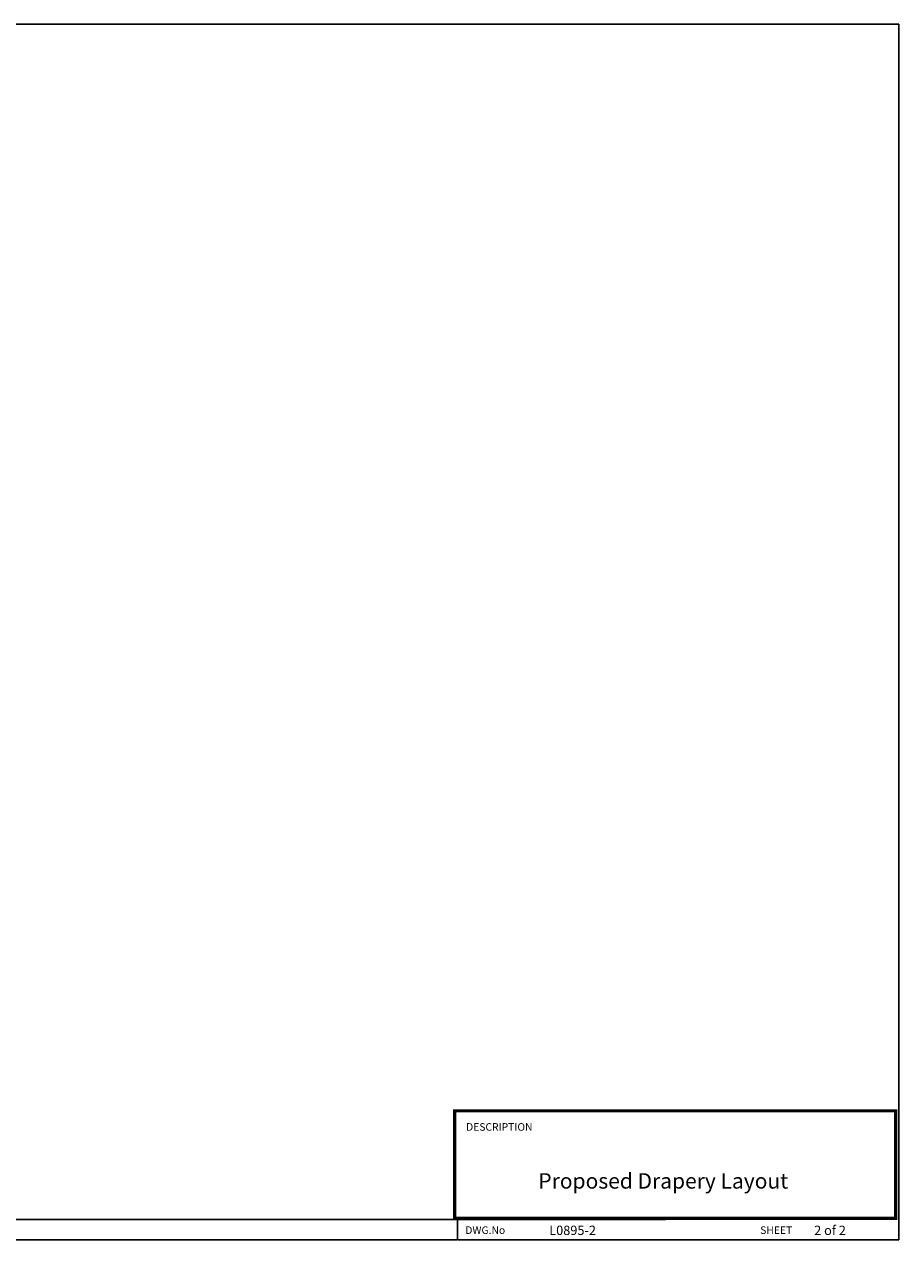
# Model space of a CAD drawing. Extents: x -419 to 643, y 586 to 2070.
# Drawn here: x 465 to 639, y 866 to 1108 of the extents above; entities that cross this region are included whole.
import ezdxf

# ---------------------------------------------------------------- set-up
doc = ezdxf.new("R2010")
doc.units = 0
doc.header["$LTSCALE"] = 4.5
doc.header["$MEASUREMENT"] = 0
doc.layers.get('0').update_dxf_attribs({"linetype": 'CONTINUOUS'})
doc.styles.add('SIMPLEX', font='SIMPLEX')

msp = doc.modelspace()

# ---------------------------------------------------------------- linework, layer by layer
for p, q in [((639.29, 1108.47), (291.07, 1108.47)), ((639.29, 866.36), (639.29, 1108.47)), ((456.15, 870.36), (592.83, 870.36)), ((551.47, 870.37), (551.47, 866.36)), ((420.58, 866.36), (551.47, 866.36)), ((551.57, 866.36), (639.29, 866.36))]:
    msp.add_line(p, q)
at = {"const_width": 0.649}
msp.add_lwpolyline([(550.88, 870.6), (638.67, 870.6), (638.67, 892.03), (550.88, 892.03), (550.88, 870.38)], dxfattribs=at)

# ---------------------------------------------------------------- texts
for s, height, p in [('DESCRIPTION', 1.5084, (553.15, 888.07)), ('DWG.No', 1.508, (552.99, 867.51)), ('SHEET', 1.508, (611.71, 867.51))]:
    msp.add_text(s, height=height).set_placement(p)
at = {"style": 'SIMPLEX'}
for s, height, p in [('Proposed Drapery Layout', 3.0683, (567.54, 876.54)), ('L0895-2', 1.86, (569.71, 867.3)), ('2 of 2', 1.86, (622.46, 867.3))]:
    msp.add_text(s, height=height, dxfattribs=at).set_placement(p)

doc.saveas('drawing.dxf')
